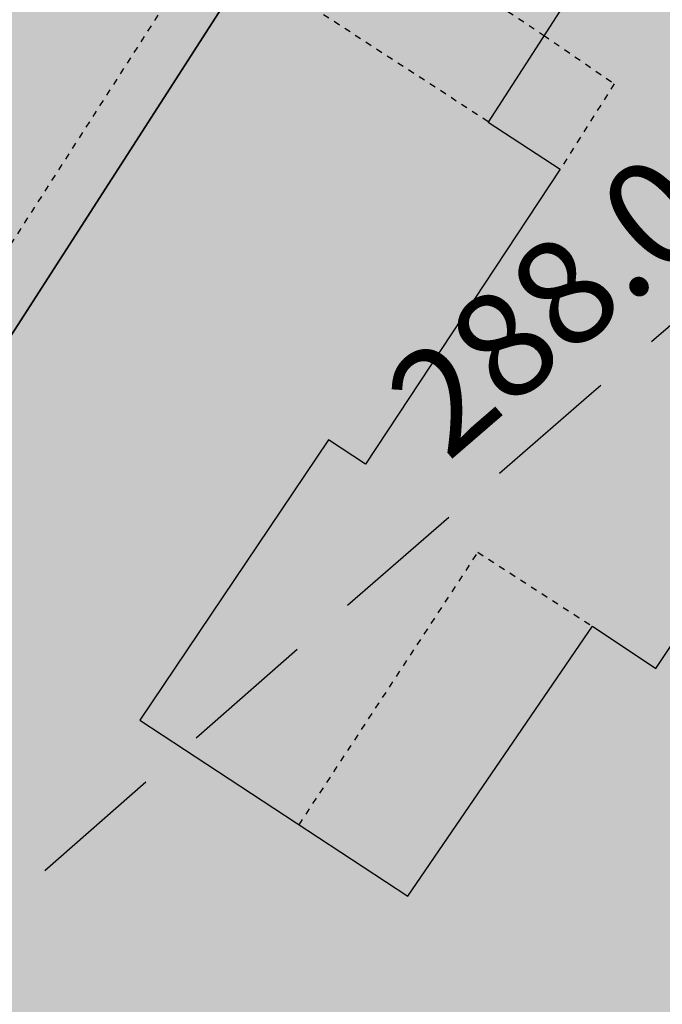
# Model space of a CAD drawing. Extents: x 1538956 to 1571595, y 5042519 to 5072519.
# Drawn here: x 1550879 to 1550909, y 5060957 to 5061003 of the extents above; entities that cross this region are included whole.
import ezdxf

# ---------------------------------------------------------------- set-up
doc = ezdxf.new("R2010")
doc.units = 0
doc.header["$LTSCALE"] = 2
doc.header["$MEASUREMENT"] = 0
for name, pattern in [('CONTINUA', [0]), ('NASCOSTA2', [4.762499999999999, 3.175, -1.5875]), ('TRATTEGGIATA5', [0.3, 0.15, -0.15])]:
    doc.linetypes.add(name, pattern=pattern)
for name, color, linetype in [('base_cat_FABBRICATI', 92, 'CONTINUA'), ('base_cat_LINEEVARIE', 92, 'CONTINUA'), ('base_cat_PARTICELLE', 92, 'CONTINUA'), ('base_cat_ret_fabbricati', 254, 'CONTINUA'), ('base_cat_ret_foglio', 71, 'Continuous'), ('base_cat_STRADE', 92, 'CONTINUA'), ('conica', 8, 'Continuous'), ('inviluppo', 255, 'Continuous')]:
    doc.layers.add(name, color=color, linetype=linetype)
doc.styles.add('PC01', font='ARIAL.TTF')

msp = doc.modelspace()

# ---------------------------------------------------------------- hatches: boundary and pattern name
at = {"layer": 'base_cat_ret_fabbricati'}
h = msp.add_hatch(color=256, dxfattribs=at)
h.paths.add_polyline_path([(1550884.02, 5061689.776000001), (1550884.02, 5061690.74), (1550883.97, 5061694.17), (1550883.33, 5061698.22), (1550874.34, 5061693.02), (1550874.102, 5061692.896000001), (1550877.601, 5061683.177), (1550883.791, 5061685.661), (1550885.7, 5061685.22), (1550885.744, 5061685.482), (1550886.426, 5061689.506)])
h.paths.add_polyline_path([(1551196.75, 5061233.86), (1551200.8, 5061237.53), (1551194.01, 5061242.04), (1551190.94, 5061237.29)])
h.paths.add_polyline_path([(1551007.57, 5061620.82), (1551006.629, 5061620.91), (1551006.6, 5061620.581), (1551006.2, 5061617.425), (1551007.19, 5061617.33), (1551012.168, 5061616.781), (1551012.744, 5061619.966), (1551012.79, 5061620.245)])
h.paths.add_polyline_path([(1550985.14, 5061618.5), (1550995.36, 5061617.49), (1550996.86, 5061631.74), (1550986.69, 5061632.59)])
h.paths.add_polyline_path([(1551047.755, 5061517.883), (1551047.962, 5061517.52), (1551055.773, 5061521.813), (1551054.83, 5061523.55), (1551051.12, 5061530.38), (1551053.11, 5061532.46), (1551047.86, 5061537.92), (1551044.3, 5061533.71), (1551038.63, 5061530.6), (1551038.27, 5061531.06), (1551032.97, 5061529.4), (1551033.07, 5061529.02), (1551028.24, 5061528.31), (1551026.208, 5061528.143999999), (1551028.364, 5061522.776000001), (1551029.146, 5061520.829), (1551031.096, 5061521.56), (1551033.032, 5061522.287), (1551033.971, 5061522.645), (1551035.63, 5061523.255), (1551035.492, 5061523.709), (1551035.319, 5061524.273), (1551042.54, 5061527.04), (1551043.534, 5061525.296), (1551047.054, 5061519.114)])
h.paths.add_polyline_path([(1550973.47, 5061680.4), (1550975.14, 5061684.39), (1550970.78, 5061686.4), (1550970.48, 5061685.51), (1550968.95, 5061685.97), (1550968.02, 5061683), (1550962.31, 5061684.75), (1550963.22, 5061687.68), (1550961.8, 5061688.07), (1550964.51, 5061695.31), (1550960.22, 5061696.28), (1550953.98, 5061678.36), (1550965.76, 5061674.64), (1550969.72, 5061673.39), (1550972, 5061677.04)])
h.paths.add_polyline_path([(1551054.14, 5061383.293000001), (1551045.908, 5061382.301), (1551047.97, 5061365.19), (1551056.21, 5061366.103999999)])
h.paths.add_polyline_path([(1551121.38, 5061319.938999999), (1551123.711, 5061318.377), (1551130.569, 5061325.827), (1551122.949, 5061331.246), (1551119.59, 5061333.942), (1551114.393, 5061339.127), (1551113.635, 5061339.882), (1551108.942, 5061334.616), (1551106.693, 5061332.093), (1551108.276, 5061330.424), (1551112.015, 5061326.48), (1551115.752, 5061323.711)])
h.paths.add_polyline_path([(1551152.05, 5061365.85), (1551136.565, 5061374.003), (1551131.177, 5061377.28), (1551123.073, 5061385.456), (1551115.407, 5061378), (1551121.756, 5061370.218), (1551125.372, 5061366.407), (1551123.247, 5061364.195), (1551129.542, 5061358.965), (1551146.45, 5061348.17), (1551149.139, 5061354.448), (1551147.29, 5061355.37)])
h.paths.add_polyline_path([(1551148.192, 5061388.903), (1551147.591, 5061387.774), (1551148.123, 5061387.47), (1551157.311, 5061382.344), (1551157.835, 5061383.534), (1551159.719, 5061387.808), (1551159.44, 5061387.94), (1551151.375, 5061393.1), (1551150.612, 5061393.593), (1551149.93, 5061394.03), (1551144.55, 5061400.03), (1551144.456, 5061400.346), (1551139.238, 5061398.822), (1551140.985, 5061396.392), (1551142.541, 5061394.152)])
h.paths.add_polyline_path([(1550932.275, 5061562.601), (1550922.25, 5061567.31), (1550918.69, 5061559.39), (1550926.008, 5061555.953), (1550926.808, 5061555.639), (1550927.03, 5061556.113), (1550927.54, 5061557.196), (1550931.544, 5061555.534), (1550939.14, 5061553.286), (1550941.39, 5061558.32), (1550942.927, 5061561.286), (1550943.272, 5061561.785), (1550933.896, 5061566.356000001), (1550933.634, 5061565.817), (1550933.801, 5061565.735)])
h.paths.add_polyline_path([(1550896.252, 5061430.168000001), (1550902.35, 5061424.07), (1550908.58, 5061432.26), (1550915.03, 5061427.23), (1550919.04, 5061430.1), (1550915.44, 5061434.64), (1550905.53, 5061442.17), (1550898.41, 5061434.37), (1550894.89, 5061431.53), (1550892.448, 5061429.822), (1550894.459, 5061428.056)])
h.paths.add_polyline_path([(1551100.267, 5061146.3), (1551099.509, 5061145.322), (1551100.587, 5061144.485), (1551101.346, 5061145.464)])
h.paths.add_polyline_path([(1551107.26, 5061155.23), (1551106.805, 5061155.571), (1551101.89, 5061159.25), (1551102.97, 5061160.72), (1551098.87, 5061163.79), (1551097.79, 5061162.33), (1551094.035, 5061165.134), (1551093.25, 5061165.72), (1551085.75, 5061155.59), (1551086.223, 5061155.236), (1551093.65, 5061149.67), (1551094.47, 5061150.78), (1551099.901, 5061146.709), (1551100.18, 5061146.5)])
h.paths.add_polyline_path([(1550759.57, 5061622.55), (1550757.03, 5061626.79), (1550745.33, 5061619.35), (1550735.41, 5061613.34), (1550725.27, 5061608.7), (1550725.47, 5061608.3), (1550715.02, 5061603.1), (1550717.459, 5061598.739), (1550717.57, 5061598.54), (1550720.62, 5061591.95), (1550730.13, 5061596.21), (1550729.14, 5061598.34), (1550730.82, 5061599.09), (1550729.19, 5061602.39), (1550740.35, 5061607.76), (1550740.58, 5061607.26), (1550753.92, 5061617.8), (1550753.469, 5061618.751)])
h.paths.add_polyline_path([(1550835.665, 5061338.215), (1550833.82, 5061326.91), (1550838.223, 5061326.234), (1550839.01, 5061330.91), (1550839.695, 5061335.527), (1550837.922, 5061335.833000001), (1550838.259, 5061337.805)])
h.paths.add_polyline_path([(1550841.62, 5061355), (1550835.75, 5061353.5), (1550839.65, 5061337.82), (1550845.37, 5061339)])
h.paths.add_polyline_path([(1550985.545, 5061404.411), (1550986.58, 5061403.4), (1550988.771, 5061405.573), (1550996.14, 5061412.88), (1550989.85, 5061419.34), (1550988.5, 5061418.03), (1550986.91, 5061419.64), (1550983.69, 5061416.46), (1550985.44, 5061414.7), (1550983.11, 5061412.37), (1550981.74, 5061413.72), (1550978.93, 5061410.87)])
h.paths.add_polyline_path([(1550870.75, 5061431.23), (1550879.81, 5061435.92), (1550876.32, 5061443.15), (1550875.51, 5061442.76), (1550873.28, 5061447.47), (1550875.58, 5061448.54), (1550873.72, 5061452.35), (1550863.81, 5061447.54), (1550866.34, 5061442.29), (1550869.69, 5061444), (1550871.99, 5061439.43), (1550867.65, 5061437.22)])
h.paths.add_polyline_path([(1550764.6, 5061487.81), (1550764.21, 5061483.2), (1550767.92, 5061483.16), (1550768.2, 5061488.92), (1550766.68, 5061488.17)])
h.paths.add_polyline_path([(1551165.93, 5061468.36), (1551170.1, 5061468.91), (1551169.65, 5061473.63), (1551171.96, 5061473.94), (1551169.81, 5061490.55), (1551162.57, 5061489.62), (1551164.88, 5061472.98), (1551165.23, 5061473.11)])
h.paths.add_polyline_path([(1550898.82, 5061507.02), (1550900.58, 5061515.65), (1550895.51, 5061514.81), (1550894.03, 5061508.01)])
h.paths.add_polyline_path([(1550873.59, 5061515.9), (1550881.14, 5061512.81), (1550881.85, 5061514.81), (1550893.22, 5061512.12), (1550894.45, 5061517.37), (1550890.21, 5061518.05), (1550884.38, 5061519.28), (1550876.01, 5061521.87)])
h.paths.add_polyline_path([(1550774.264, 5061541.497), (1550773.67, 5061542.64), (1550757.83, 5061534.56), (1550758.216, 5061533.793000001), (1550760.73, 5061528.8), (1550776.62, 5061536.96)])
h.paths.add_polyline_path([(1550925.16, 5061553.569), (1550924.38, 5061553.86), (1550922.57, 5061549.17), (1550926.15, 5061547.68), (1550925.01, 5061544.85), (1550935.52, 5061540.89), (1550936.75, 5061543.63), (1550938.16, 5061550.07), (1550937.778, 5061550.206), (1550933.29, 5061551.81), (1550932.85, 5061550.7)])
h.paths.add_polyline_path([(1550801.94, 5061544.7), (1550797.32, 5061555), (1550779.31, 5061546.16), (1550779.852, 5061544.451), (1550781.62, 5061538.88), (1550783.16, 5061535.63), (1550801.468, 5061544.472)])
h.paths.add_polyline_path([(1550904.15, 5061554.83), (1550908.11, 5061553.53), (1550909.37, 5061557.33), (1550905.43, 5061558.68)])
h.paths.add_polyline_path([(1551045.99, 5061567.6), (1551043.46, 5061557.47), (1551048.59, 5061556.26), (1551051.13, 5061566.17)])
h.paths.add_polyline_path([(1550921.63, 5060991.08), (1550917.5, 5060993.86), (1550920.189, 5060997.915), (1550927.46, 5061008.88), (1550923.7, 5061011.37), (1550931.7, 5061023.81), (1550919.35, 5061031.74), (1550910.78, 5061018.66), (1550913.32, 5061017.05), (1550901.21, 5060998.28), (1550904.62, 5060996.05), (1550895.42, 5060982.08), (1550893.66, 5060983.24), (1550884.74, 5060969.97), (1550897.41, 5060961.63), (1550906.15, 5060974.41), (1550909.15, 5060972.41)])
h.paths.add_polyline_path([(1551076.01, 5061021.9), (1551084.35, 5061017.35), (1551094.74, 5061033.02), (1551087.24, 5061038.05), (1551086.53, 5061036.99), (1551083.31, 5061039.16), (1551080.61, 5061035.17), (1551079.76, 5061035.73), (1551075.31, 5061029.13), (1551079.16, 5061026.59)])
h.paths.add_polyline_path([(1551129.134, 5061040.448), (1551123.758, 5061044.263), (1551117.31, 5061048.84), (1551110.11, 5061038.54), (1551127.53, 5061026.37), (1551134.64, 5061036.54)])
h.paths.add_polyline_path([(1551085, 5061056.9), (1551089.63, 5061053.83), (1551090.31, 5061054.86), (1551098.66, 5061049.33), (1551097.93, 5061048.23), (1551101.74, 5061045.71), (1551108.94, 5061056.56), (1551092.16, 5061067.7)])
h.paths.add_polyline_path([(1551126.12, 5061059.4), (1551135.58, 5061052.58), (1551134.2, 5061050.67), (1551141.79, 5061045.2), (1551148.12, 5061053.99), (1551141.13, 5061059.03), (1551141.73, 5061059.86), (1551139.91, 5061061.17), (1551140.54, 5061062.04), (1551132.31, 5061067.98)])
h.paths.add_polyline_path([(1550754.6, 5061038.06), (1550763.61, 5061070.37), (1550756.84, 5061072.45), (1550747.85, 5061040.08)])
h.paths.add_polyline_path([(1550757.97, 5061076.51), (1550764.63, 5061074.5), (1550766.12, 5061079.32), (1550759.36, 5061081.44)])
h.paths.add_polyline_path([(1550903.64, 5061080.27), (1550909.3, 5061076.51), (1550916.14, 5061087.01), (1550910.21, 5061090.94)])
h.paths.add_polyline_path([(1551117.38, 5061070.84), (1551126.27, 5061077.6), (1551119.78, 5061086.13), (1551120.81, 5061086.91), (1551115.65, 5061093.71), (1551103.97, 5061084.83), (1551108.93, 5061078.32), (1551110.68, 5061079.65)])
h.paths.add_polyline_path([(1550769.48, 5061117.52), (1550760.46, 5061085.36), (1550767.19, 5061083.17), (1550776.28, 5061115.71)])
h.paths.add_polyline_path([(1550770.62, 5061121.57), (1550777.29, 5061119.66), (1550778.58, 5061124.14), (1550771.88, 5061126.08)])
h.paths.add_polyline_path([(1550779.26, 5061152.38), (1550772.91, 5061129.76), (1550779.64, 5061127.82), (1550786.01, 5061150.38)])
h.paths.add_polyline_path([(1550780.21, 5061155.76), (1550787.04, 5061153.89), (1550788.46, 5061158.78), (1550781.62, 5061160.81)])
h.paths.add_polyline_path([(1551011.47, 5061164.91), (1551006.95, 5061167.6), (1551005.76, 5061165.5), (1551001.15, 5061168.25), (1550998.17, 5061163.28), (1551005.73, 5061158.91), (1551003.01, 5061154.26), (1551008.19, 5061151.44), (1551007.76, 5061150.67), (1551011.06, 5061148.78), (1551013.13, 5061152.38), (1551012.85, 5061152.61), (1551014.03, 5061154.68), (1551016.74, 5061153.15), (1551018.56, 5061156.46), (1551015.58, 5061158.12), (1551014.75, 5061156.65), (1551011.87, 5061158.23), (1551014.14, 5061162.14), (1551010.88, 5061164.13)])
h.paths.add_polyline_path([(1550787.37, 5061181.29), (1550782.56, 5061164.15), (1550789.35, 5061162.27), (1550794.37, 5061179.45)])
h.paths.add_polyline_path([(1550793.12, 5061181.46), (1550796.47, 5061180.44), (1550798.11, 5061185.95), (1550794.83, 5061186.95)])
h.paths.add_polyline_path([(1551070.269, 5061202.329), (1551067.837, 5061198.492), (1551072.638, 5061195.449), (1551075.07, 5061199.286)])
h.paths.add_polyline_path([(1551146.66, 5061194.852), (1551146.991, 5061195.737), (1551148.646, 5061195.192), (1551149.167, 5061196.617), (1551147.814, 5061200.387), (1551140.914, 5061202.437), (1551139.079, 5061197.297), (1551141.88, 5061196.43), (1551138.19, 5061185.13), (1551149.43, 5061181.03), (1551152.68, 5061186.38), (1551154.24, 5061192.35)])
h.paths.add_polyline_path([(1550838.56, 5061162.73), (1550922.38, 5061196.05), (1550901.63, 5061248.95), (1550875.16, 5061238.52), (1550869.97, 5061251.61), (1550839.31, 5061239.66), (1550841.31, 5061234.87), (1550814.13, 5061224.12)])
h.paths.add_polyline_path([(1551213.296, 5061240.794), (1551216.13, 5061239.65), (1551223.368, 5061237.401000001), (1551225.15, 5061242.94), (1551220.01, 5061244.61), (1551217.25, 5061245.59), (1551212.04, 5061247.74), (1551212.41, 5061248.27), (1551208.34, 5061250.28), (1551208.79, 5061250.89), (1551203.94, 5061253.91), (1551201.44, 5061249.96), (1551205.87, 5061247.05), (1551204.34, 5061244.41), (1551210.412, 5061241.958000001)])
h.paths.add_polyline_path([(1551129.64, 5061285.65), (1551132.63, 5061285.65), (1551132.66, 5061288.09), (1551129.64, 5061288.09)])
h.paths.add_polyline_path([(1551172.99, 5061286.13), (1551176.53, 5061285.996), (1551194.35, 5061285.32), (1551194.11, 5061281.57), (1551202.14, 5061281.348999999), (1551202.18, 5061285.6), (1551197.64, 5061285.67), (1551197.94, 5061293.89), (1551192.44, 5061294.18), (1551192.49, 5061299.31), (1551173.42, 5061300.08)])
h.paths.add_polyline_path([(1551123.71, 5061301.77), (1551119.031, 5061290.703), (1551123.56, 5061288.87), (1551124.6, 5061291.36), (1551126.79, 5061290.51), (1551133.11, 5061289.4), (1551135.43, 5061296.24), (1551129.88, 5061298.09), (1551130.24, 5061298.94)])
h.paths.add_polyline_path([(1551119.031, 5061290.703), (1551123.71, 5061301.77), (1551123.95, 5061302.33), (1551117.39, 5061305.03), (1551112.86, 5061293.2), (1551114.05, 5061292.718)])
h.paths.add_polyline_path([(1550944.31, 5061290.68), (1550950.9, 5061293.62), (1550947.67, 5061301.06), (1550947.31, 5061300.9), (1550945.43, 5061305.63), (1550941.91, 5061304.26), (1550943.8, 5061299.5), (1550940.97, 5061298.37), (1550941.64, 5061296.75), (1550940.16, 5061296.14), (1550941.33, 5061293.36), (1550942.82, 5061294)])
h.paths.add_polyline_path([(1550978.82, 5061284.7), (1550972.56, 5061301.57), (1550969.09, 5061300.18), (1550965.77, 5061309.1), (1550950.24, 5061302.2), (1550955.34, 5061289.9), (1550967.35, 5061295.25), (1550970.32, 5061286.76), (1550964.61, 5061283.72), (1550966.94, 5061279.46)])
h.paths.add_polyline_path([(1550856.89, 5061674.19), (1550860.18, 5061690.452), (1550843.85, 5061693.38), (1550843.6, 5061692.39), (1550842.08, 5061686.36), (1550846.24, 5061685.07), (1550845.99, 5061683.59), (1550854.26, 5061682.03), (1550853.65, 5061678.88), (1550854.33, 5061678.8), (1550853.47, 5061674.42)])
h.paths.add_polyline_path([(1550828.57, 5061693.45), (1550828.05, 5061689.66), (1550827.72, 5061687.34), (1550834.77, 5061685.86), (1550835.685, 5061691.68), (1550835.86, 5061692.79), (1550834.85, 5061692.64)])
h.paths.add_polyline_path([(1550828.05, 5061689.66), (1550828.57, 5061693.45), (1550817.71, 5061694.08), (1550817.32, 5061691.2)])
h.paths.add_polyline_path([(1550973.47, 5061680.4), (1550978.269, 5061678.976), (1550981.462, 5061691.85), (1550980.95, 5061691.94), (1550964.51, 5061695.31), (1550961.8, 5061688.07), (1550963.22, 5061687.68), (1550968.95, 5061685.97), (1550970.48, 5061685.51), (1550970.78, 5061686.4), (1550975.14, 5061684.39)])
h.paths.add_polyline_path([(1550810.21, 5061695.828), (1550809.01, 5061688.77), (1550814.75, 5061687.91), (1550815.515, 5061694.21), (1550815.63, 5061695.16)])
h.paths.add_polyline_path([(1550809.01, 5061688.77), (1550810.21, 5061695.828), (1550807.68, 5061696.14), (1550798.56, 5061686.56), (1550807.92, 5061682.23), (1550808.628, 5061686.48)])
h.paths.add_polyline_path([(1550953.98, 5061678.36), (1550960.22, 5061696.28), (1550956.88, 5061697.6), (1550951.41, 5061700.32), (1550948.76, 5061692.37), (1550951.7, 5061691.01), (1550950.047, 5061686.731000001), (1550947.27, 5061679.72), (1550945.82, 5061675), (1550952.01, 5061672.7)])
h.paths.add_polyline_path([(1550885.7, 5061685.22), (1550886.29, 5061685.272), (1550886.73, 5061685.31), (1550887.14, 5061687.74), (1550893.28, 5061689.21), (1550895.24, 5061682.91), (1550902.64, 5061685.2), (1550903.35, 5061685.42), (1550898.189, 5061701.44), (1550898.07, 5061701.81), (1550888.15, 5061699.68), (1550886.426, 5061689.506), (1550885.744, 5061685.482)])
h.paths.add_polyline_path([(1550951.41, 5061700.32), (1550946.74, 5061703.29), (1550944.7, 5061704.58), (1550939.46, 5061692.85), (1550938.72, 5061691.18), (1550947.25, 5061687.83), (1550948.76, 5061692.37)])
h.paths.add_polyline_path([(1550939.46, 5061692.85), (1550944.7, 5061704.58), (1550936.23, 5061708.83), (1550933.89, 5061709.07), (1550933.95, 5061708.45), (1550924.04, 5061708.47), (1550922.42, 5061699.04), (1550931.59, 5061696.09)])
h.paths.add_polyline_path([(1550900.18, 5060935.85), (1550902.615, 5060934.283), (1550920.89, 5060922.52), (1550924.05, 5060927.43), (1550903.43, 5060940.85)])
h.paths.add_polyline_path([(1550910.15, 5060943.07), (1550924.33, 5060934.29), (1550925.89, 5060936.8), (1550932.96, 5060932.51), (1550937.53, 5060940.07), (1550939, 5060939.08), (1550942.3, 5060944.51), (1550934.07, 5060949.62), (1550936.46, 5060953.43), (1550928.59, 5060958.31), (1550929.05, 5060959.05), (1550922.47, 5060963.1), (1550918.54, 5060956.68), (1550919.35, 5060956.24), (1550913.8, 5060947.7), (1550913.3, 5060948.01)])
h.paths.add_polyline_path([(1551065.08, 5060975.39), (1551058.37, 5060965.43), (1551076.07, 5060953.45), (1551082.43, 5060962.36), (1551080.88, 5060963.41), (1551081.6, 5060964.18), (1551073.049, 5060969.982)])
h.paths.add_polyline_path([(1550950.111, 5060984.622), (1550945.9, 5060987.26), (1550940.65, 5060978.94), (1550934.53, 5060982.7), (1550927.29, 5060970.86), (1550934.8, 5060966.29), (1550936.84, 5060969.66), (1550944.72, 5060964.84), (1550942.47, 5060961.39), (1550949.71, 5060956.65), (1550957.35, 5060968.52), (1550950.38, 5060973), (1550955.56, 5060981.21)])
h.paths.add_polyline_path([(1551038.37, 5060983.08), (1551051.7, 5060973.4), (1551060.72, 5060985.56), (1551047.54, 5060995.34)])
h.paths.add_polyline_path([(1551092.782, 5061000.55), (1551091.92, 5061001.16), (1551088.211, 5060996.029), (1551079.87, 5060984.49), (1551090.09, 5060977.01), (1551101.23, 5060992.56), (1551097.66, 5060995.11), (1551098.61, 5060996.43)])
h.paths.add_polyline_path([(1550950.12, 5060995.85), (1550955.364, 5060992.624), (1550964.18, 5060987.2), (1550969.84, 5060996.39), (1550965.04, 5060999.51), (1550970.42, 5061008.11), (1550961.35, 5061013.87)])
h.paths.add_polyline_path([(1551077.48, 5061010), (1551060.11, 5061021.34), (1551055.1, 5061013.67), (1551058.29, 5061011.59), (1551057.43, 5061010.27), (1551068.55, 5061003.02), (1551069.4, 5061004.32), (1551072.46, 5061002.32)])
h.paths.add_polyline_path([(1551096.63, 5061007.34), (1551102.08, 5061003.38), (1551102.39, 5061003.81), (1551108.41, 5060999.45), (1551119.49, 5061014.71), (1551110.82, 5061021.01), (1551111.15, 5061021.46), (1551108.35, 5061023.49), (1551105.5, 5061019.56), (1551105.04, 5061019.89), (1551098.59, 5061011), (1551099.05, 5061010.67)])
h.paths.add_polyline_path([(1551084.97, 5061010.93), (1551089.832, 5061007.553), (1551103.87, 5061026.48), (1551098.86, 5061030.16)])
h.paths.add_polyline_path([(1551037.77, 5061574.29), (1551044.1, 5061573.59), (1551052.56, 5061570.63), (1551055.94, 5061576.99), (1551048.69, 5061582.33), (1551049.18, 5061583.52), (1551040.85, 5061585.45), (1551040.712, 5061584.95)])
h.paths.add_polyline_path([(1551091.06, 5061598.26), (1551099.52, 5061600.61), (1551098.85, 5061606.46), (1551098.7, 5061610.55), (1551098.77, 5061614.45), (1551079.82, 5061626.21), (1551077.42, 5061622.17), (1551091.73, 5061613.09), (1551092.79, 5061607.43), (1551089.43, 5061606.8)])
h.paths.add_polyline_path([(1551126.97, 5061610.95), (1551128.33, 5061614.15), (1551131.72, 5061612.52), (1551130.2, 5061609.34)], flags=16)
h.paths.add_polyline_path([(1551128.546, 5061628.795), (1551114.37, 5061615.11), (1551121.92, 5061609.35), (1551116.92, 5061599.32), (1551120.1, 5061596.9), (1551114.04, 5061587.02), (1551120.16, 5061583.61), (1551134.87, 5061607.78), (1551144.13, 5061617.68), (1551138.37, 5061622.79)])
h.paths.add_polyline_path([(1551169.9, 5061626.11), (1551169.825, 5061626.215), (1551167.77, 5061629.1), (1551167.065, 5061628.634), (1551163.11, 5061626.02), (1551165.09, 5061623.05)])
h.paths.add_polyline_path([(1551114.37, 5061615.11), (1551128.546, 5061628.795), (1551120.08, 5061633.97), (1551110.75, 5061625.78), (1551108.938, 5061627.108), (1551108.419, 5061627.489), (1551103.29, 5061621.59), (1551104.947, 5061620.677), (1551105.25, 5061620.57), (1551104.55, 5061613.91), (1551111.82, 5061610.49)])
h.paths.add_polyline_path([(1551105.728, 5061643.468), (1551100.63, 5061637.44), (1551112.39, 5061630.18), (1551118.19, 5061635.08)])
h.paths.add_polyline_path([(1550868.93, 5061636.91), (1550873.56, 5061632.12), (1550876.86, 5061635.58), (1550885.16, 5061625.96), (1550888.07, 5061628.69), (1550885.56, 5061631.43), (1550877.46, 5061646.23)])
h.paths.add_polyline_path([(1551096.782, 5061647.773), (1551086.29, 5061634.5), (1551093.53, 5061629.22), (1551100.63, 5061637.44), (1551105.728, 5061643.468), (1551105.16, 5061643.85), (1551104.92, 5061643.29)])
h.paths.add_polyline_path([(1551078.49, 5061639.2), (1551078.05, 5061638.51), (1551085.29, 5061633.23), (1551086.29, 5061634.5), (1551096.782, 5061647.773), (1551088.51, 5061652.33)])
h.paths.add_polyline_path([(1551078.49, 5061639.2), (1551088.463, 5061652.353), (1551082.38, 5061655.37), (1551081.91, 5061654.75), (1551073.21, 5061641.92)])
h.paths.add_polyline_path([(1551081.91, 5061654.75), (1551070.03, 5061660.06), (1551067.78, 5061661.259), (1551060.48, 5061649.11), (1551060.411, 5061648.993), (1551060.796, 5061648.78), (1551072.814, 5061642.139), (1551073.21, 5061641.92)])
h.paths.add_polyline_path([(1551060.411, 5061648.993), (1551060.48, 5061649.11), (1551067.78, 5061661.259), (1551064.57, 5061662.97), (1551057.49, 5061651.57), (1551057.414, 5061651.442), (1551057.55, 5061651.36), (1551059.58, 5061650.26), (1551059.24, 5061649.64)])
h.paths.add_polyline_path([(1551007.022, 5061659.28), (1551008.09, 5061664.66), (1551003.66, 5061665.591), (1551002.52, 5061665.83), (1551002.063, 5061663.069), (1551001.62, 5061660.39)])
h.paths.add_polyline_path([(1551064.57, 5061662.97), (1551054.092, 5061670.763), (1551046.45, 5061658.09), (1551057.414, 5061651.442), (1551057.49, 5061651.57)])
h.paths.add_polyline_path([(1550800.15, 5061664.461), (1550800.61, 5061664.18), (1550806.69, 5061673.44), (1550802.9, 5061675.79), (1550803.7, 5061676.96), (1550794.14, 5061681.69), (1550790.55, 5061669.07), (1550790.98, 5061668.9), (1550796.35, 5061666.78), (1550799.515, 5061664.848)])
h.paths.add_polyline_path([(1551054.092, 5061670.763), (1551053.33, 5061671.33), (1551046.6, 5061676.06), (1551041.81, 5061664.41), (1551045.85, 5061662.29), (1551043.96, 5061658.45), (1551046.07, 5061657.46), (1551046.45, 5061658.09)])
h.paths.add_polyline_path([(1551057.25, 5061217.43), (1551050.68, 5061222.19), (1551050.99, 5061222.64), (1551046.8, 5061225.48), (1551047.41, 5061226.42), (1551043.91, 5061228.98), (1551033.94, 5061215.68), (1551042.2, 5061209.59), (1551040.9, 5061207.71), (1551046.71, 5061203.51)])
h.paths.add_polyline_path([(1550856.89, 5061674.19), (1550856.76, 5061673.29), (1550863.92, 5061672.52), (1550864.45, 5061679.66), (1550870.78, 5061681.42), (1550871.05, 5061680.57), (1550877.601, 5061683.177), (1550874.102, 5061692.896000001), (1550870.47, 5061691), (1550867.69, 5061690.03), (1550866.46, 5061689.83), (1550863.7, 5061689.99), (1550860.18, 5061690.452)])
h.paths.add_polyline_path([(1551099.827, 5061569.386), (1551095.189, 5061580.179), (1551085.95, 5061575.97), (1551090.88, 5061564.64), (1551100.1, 5061568.75)])
h.paths.add_polyline_path([(1551164.82, 5061557.11), (1551166.78, 5061556.56), (1551168.54, 5061563.51), (1551159.67, 5061565.93), (1551161.72, 5061573.5), (1551149.74, 5061576.66), (1551150.24, 5061578.56), (1551129.51, 5061583.99), (1551128, 5061578.17), (1551122.748, 5061579.596), (1551121.63, 5061579.9), (1551119.81, 5061573.33), (1551140.36, 5061567.84), (1551140.74, 5061569.43), (1551145.82, 5061568.13), (1551138.9, 5061542.03), (1551143.83, 5061540.76), (1551142.16, 5061534.52), (1551159.54, 5061529.91), (1551162.12, 5061539.99), (1551160.34, 5061540.49)])
h.paths.add_polyline_path([(1551041.81, 5061664.41), (1551046.6, 5061676.06), (1551031.97, 5061682.27), (1551031.231, 5061680.78), (1551030.11, 5061678.52), (1551029.92, 5061677.41), (1551039.89, 5061673.34), (1551037.6, 5061668.31), (1551028.469, 5061670.054), (1551027.61, 5061665.02), (1551023.87, 5061665.72), (1551023.26, 5061662.44), (1551019.33, 5061663.25), (1551018.31, 5061657.962), (1551038.27, 5061653.85), (1551040.1, 5061660.26)])
h.paths.add_polyline_path([(1550996.32, 5061673.72), (1550997.54, 5061680.76), (1550997.895, 5061682.77), (1550986.82, 5061684.6), (1550988.05, 5061690.688999999), (1550981.462, 5061691.85), (1550978.269, 5061678.976), (1550977.75, 5061676.52)])
h.paths.add_polyline_path([(1551000.737, 5061682.3), (1551001.481, 5061686.955), (1551001.63, 5061687.89), (1550994.57, 5061689.54), (1550988.05, 5061690.688999999), (1550986.82, 5061684.6), (1550997.895, 5061682.77)])
h.paths.add_polyline_path([(1551004.401, 5061686.406), (1551001.481, 5061686.955), (1551000.737, 5061682.3), (1550997.895, 5061682.77), (1550997.54, 5061680.76), (1550996.32, 5061673.72), (1550995.63, 5061669.74), (1550995.37, 5061668.24), (1550996.28, 5061668.07), (1550996.09, 5061667.18), (1551002.52, 5061665.83), (1551003.66, 5061665.591), (1551005.296, 5061674.279), (1551002.823, 5061674.744), (1551004.066, 5061681.359), (1551006.544, 5061680.893), (1551007.475, 5061685.788)])
h.paths.add_polyline_path([(1551005.296, 5061674.279), (1551003.66, 5061665.591), (1551008.09, 5061664.66), (1551007.022, 5061659.28), (1551008.19, 5061659.04), (1551007.39, 5061655.4), (1551009.09, 5061652.86), (1551014.25, 5061651.87), (1551016.26, 5061653.39), (1551017.35, 5061658.16), (1551018.31, 5061657.962), (1551019.33, 5061663.25), (1551023.26, 5061662.44), (1551023.87, 5061665.72), (1551027.61, 5061665.02), (1551028.469, 5061670.054), (1551029.92, 5061677.41), (1551030.11, 5061678.52), (1551031.231, 5061680.78), (1551028.773, 5061681.399), (1551026.038, 5061682.088), (1551025.08, 5061682.33), (1551025.34, 5061683.21), (1551024.7, 5061683.41), (1551024.99, 5061684.34), (1551021.43, 5061684.98), (1551021.21, 5061683.74), (1551019.18, 5061684.09), (1551019.15, 5061683.88), (1551015.32, 5061684.54), (1551015.36, 5061684.76), (1551013.79, 5061685.03), (1551014, 5061686.27), (1551010.67, 5061686.85), (1551010.55, 5061686.13), (1551009.89, 5061686.24), (1551007.645, 5061686.688999999), (1551007.475, 5061685.788), (1551006.544, 5061680.893), (1551004.066, 5061681.359), (1551002.823, 5061674.744)])
at = {"layer": 'base_cat_ret_foglio'}
msp.add_hatch(color=256, dxfattribs=at).paths.add_polyline_path([(1550699.96, 5061596.15), (1550701.869, 5061592.058999999), (1550702.89, 5061589.87), (1550704.75, 5061585.88), (1550714.9, 5061582.49), (1550718.56, 5061580.44), (1550721.4, 5061575.88), (1550723.4, 5061569.75), (1550725.07, 5061557.34), (1550726.12, 5061549.53), (1550729.39, 5061546.26), (1550731.58, 5061536.1), (1550733.61, 5061530.4), (1550735.154, 5061527.862), (1550737.59, 5061523.86), (1550744.72, 5061526.29), (1550754.05, 5061529.53), (1550753.82, 5061531.52), (1550757.78, 5061533.57), (1550763.29, 5061522.33), (1550780.23, 5061529.46), (1550790.13, 5061508.36), (1550764.57, 5061494.14), (1550762.69, 5061490.96), (1550761.08, 5061486.06), (1550759.01, 5061455.52), (1550758.07, 5061442.69), (1550756.94, 5061425.789), (1550786.84, 5061410.26), (1550788.94, 5061409.03), (1550790.65, 5061407.81), (1550794.77, 5061403.19), (1550801.7, 5061394.16), (1550802.63, 5061393.23), (1550802.485, 5061391.828), (1550802.31, 5061390.13), (1550802.74, 5061384.86), (1550805, 5061348.01), (1550804.22, 5061340.29), (1550802.201, 5061330.428), (1550800.865, 5061323.904), (1550799.8, 5061318.7), (1550798.71, 5061313.45), (1550797.62, 5061306.24), (1550794.74, 5061289.26), (1550793.63, 5061282.49), (1550792.816, 5061278.303), (1550791.51, 5061271.59), (1550789.34, 5061264.21), (1550781.87, 5061246.64), (1550775.67, 5061232.87), (1550771.77, 5061223.57), (1550769.98, 5061219.33), (1550768.39, 5061215.73), (1550766.51, 5061211.63), (1550763.47, 5061208.39), (1550760.74, 5061206.24), (1550755.86, 5061201.6), (1550754.99, 5061197.048), (1550755.1, 5061197.03), (1550759.63, 5061196.03), (1550765.45, 5061195.29), (1550768.83, 5061190.75), (1550769.72, 5061186.61), (1550769.35, 5061181.53), (1550768.19, 5061176.91), (1550766.622, 5061170.359), (1550766.57, 5061170.14), (1550763.71, 5061159.29), (1550759.242, 5061142.518999999), (1550759.21, 5061142.4), (1550753.82, 5061121.41), (1550750.1, 5061107.65), (1550742.94, 5061082.97), (1550736.023, 5061059.199), (1550733.8, 5061051.56), (1550732.21, 5061045.05), (1550731.54, 5061042.58), (1550729.06, 5061033.45), (1550727.673, 5061028.009), (1550727.63, 5061027.84), (1550722.61, 5061010.96), (1550721.16, 5061006.99), (1550719.6, 5061004.01), (1550720.3, 5060991.43), (1550730.24, 5060987.56), (1550740.83, 5060981.65), (1550749.83, 5060988.68), (1550749.682, 5060988.783), (1550753.694, 5060997.544), (1550757.64, 5061006.16), (1550759.081, 5061011.435), (1550765.6, 5061033.09), (1550766.093, 5061034.2), (1550766.76, 5061035.7), (1550768.57, 5061039.05), (1550771.75, 5061043.29), (1550773.04, 5061044.67), (1550774.32, 5061045.15), (1550775.24, 5061045.28), (1550776.65, 5061045.94), (1550779.45, 5061045.49), (1550780.43, 5061045.2), (1550793.01, 5061033.42), (1550806.38, 5061015.08), (1550813.919, 5061005.399), (1550824.193, 5060992.206), (1550825.261, 5060990.835), (1550825.88, 5060990.04), (1550836.27, 5060976.81), (1550842.602, 5060972.887), (1550845.807, 5060970.902), (1550861.022, 5060961.199), (1550888.21, 5060943.598999999), (1550900.18, 5060935.85), (1550902.615, 5060934.283), (1550920.89, 5060922.52), (1550924.05, 5060927.43), (1550925.921, 5060930.342), (1550940.75, 5060921.315), (1550951.71, 5060932.59), (1550961.501, 5060943.569), (1550962.467, 5060944.641), (1550969.035, 5060951.935), (1550970.93, 5060954.04), (1550967.69, 5060955.61), (1550973.63, 5060962.03), (1550980.86, 5060968.3), (1550982.9, 5060969.817), (1550985.23, 5060971.55), (1550993.13, 5060970.07), (1550998.22, 5060967.74), (1551001.394, 5060966.037), (1551004.54, 5060964.35), (1551011.248, 5060953.553), (1551023.16, 5060971.23), (1551025.37, 5060972.63), (1551027.39, 5060972.18), (1551064.31, 5060945.34), (1551069.57, 5060941.63), (1551069.73, 5060940.84), (1551069.29, 5060940.09), (1551042.24, 5060901.13), (1551083.69, 5060871.64), (1551083.6, 5060869.54), (1551066.61, 5060846.29), (1551071.93, 5060841.96), (1551084.02, 5060831.42), (1551099.49, 5060845.36), (1551105.085, 5060851.804), (1551114.9, 5060864.77), (1551117.777, 5060868.547), (1551105.73, 5060878.94), (1551123.23, 5060899.54), (1551078.197, 5060937.253), (1551078.08, 5060937.09), (1551076.13, 5060934.39), (1551069.819, 5060939.649), (1551076.85, 5060949.64), (1551091.135, 5060969.662), (1551108.346, 5060993.783), (1551124.69, 5061016.69), (1551141.025, 5061039.585), (1551151.61, 5061054.42), (1551133.075, 5061077.395), (1551116.42, 5061098.04), (1551123.14, 5061112.94), (1551124.662, 5061115.898), (1551127.73, 5061121.86), (1551134.86, 5061139.37), (1551135.87, 5061143.31), (1551137.37, 5061158.33), (1551138.629, 5061161.205), (1551139.83, 5061163.95), (1551142.72, 5061168.94), (1551149.43, 5061181.03), (1551152.68, 5061186.38), (1551154.24, 5061192.35), (1551150.58, 5061196.88), (1551149.27, 5061199.38), (1551148.71, 5061201.19), (1551148.85, 5061203.21), (1551149.18, 5061205.56), (1551152.29, 5061211.67), (1551156.56, 5061214.62), (1551156.902, 5061214.697), (1551158.42, 5061215.04), (1551160.75, 5061215.15), (1551162.93, 5061215.26), (1551166.43, 5061217.36), (1551169.61, 5061220.17), (1551176.09, 5061226.97), (1551177.27, 5061227.7), (1551178.59, 5061228.05), (1551180.08, 5061228.42), (1551187.72, 5061225.64), (1551196.75, 5061233.86), (1551200.8, 5061237.53), (1551205.55, 5061238.82), (1551207.59, 5061238.76), (1551209.09, 5061238.83), (1551223.2, 5061236.88), (1551223.368, 5061237.401000001), (1551225.15, 5061242.94), (1551220.01, 5061244.61), (1551217.25, 5061245.59), (1551212.04, 5061247.74), (1551212.41, 5061248.27), (1551208.34, 5061250.28), (1551208.79, 5061250.89), (1551203.94, 5061253.91), (1551192.15, 5061262.42), (1551189.333, 5061264.535), (1551189.22, 5061264.62), (1551190.61, 5061266.97), (1551188.43, 5061277.33), (1551201.99, 5061276.46), (1551211.57, 5061276.19), (1551213.3, 5061281.01), (1551219.08, 5061295.15), (1551221.63, 5061307.63), (1551206.59, 5061315.63), (1551206.51, 5061322.29), (1551204.53, 5061331.33), (1551204.6, 5061335.28), (1551205.7, 5061338.16), (1551207.65, 5061341.71), (1551208.957, 5061343.363), (1551211.04, 5061346), (1551215.74, 5061348.69), (1551217.82, 5061349.57), (1551219.68, 5061350.81), (1551221.32, 5061352.69), (1551222.37, 5061354.77), (1551218.747, 5061358.657), (1551218.38, 5061359.05), (1551208.87, 5061363.67), (1551207.648, 5061364.277), (1551172.54, 5061381.73), (1551164.961, 5061385.323), (1551159.719, 5061387.808), (1551159.44, 5061387.94), (1551151.375, 5061393.1), (1551150.612, 5061393.593), (1551155.45, 5061400.59), (1551180.78, 5061437.25), (1551210.47, 5061503.11), (1551206.36, 5061505), (1551204.57, 5061506.58), (1551202.96, 5061510.56), (1551199.31, 5061529.28), (1551203.03, 5061541), (1551211.284, 5061603.356000001), (1551211.76, 5061606.95), (1551212.53, 5061611.67), (1551214.32, 5061615.08), (1551216.43, 5061617.35), (1551218.057, 5061618.646000001), (1551218.228, 5061618.782), (1551218.584, 5061619.066000001), (1551218.685, 5061619.146000001), (1551218.992, 5061619.391), (1551220.71, 5061620.76), (1551221.85, 5061621.2), (1551225.57, 5061621.71), (1551229.13, 5061621.19), (1551233.61, 5061620.35), (1551237.37, 5061618.18), (1551241.337, 5061613.491), (1551243.338, 5061611.127), (1551243.97, 5061610.38), (1551246.52, 5061611.76), (1551236.91, 5061629.02), (1551224.219, 5061655.297), (1551193.118, 5061640.775), (1551192.539, 5061640.504), (1551169.9, 5061626.11), (1551169.825, 5061626.215), (1551167.77, 5061629.1), (1551157.589, 5061640.07), (1551156.73, 5061640.996), (1551150.3, 5061629.59), (1551148.15, 5061625.49), (1551147.989, 5061625.428), (1551144.13, 5061617.68), (1551138.37, 5061622.79), (1551128.546, 5061628.795), (1551120.08, 5061633.97), (1551118.19, 5061635.08), (1551105.728, 5061643.468), (1551105.16, 5061643.85), (1551104.92, 5061643.29), (1551096.782, 5061647.773), (1551088.51, 5061652.33), (1551078.49, 5061639.2), (1551088.463, 5061652.353), (1551082.38, 5061655.37), (1551081.91, 5061654.75), (1551070.03, 5061660.06), (1551067.78, 5061661.259), (1551064.57, 5061662.97), (1551054.092, 5061670.763), (1551053.33, 5061671.33), (1551046.6, 5061676.06), (1551031.97, 5061682.27), (1551031.231, 5061680.78), (1551028.773, 5061681.399), (1551026.038, 5061682.088), (1551025.08, 5061682.33), (1551025.34, 5061683.21), (1551024.7, 5061683.41), (1551024.99, 5061684.34), (1551021.43, 5061684.98), (1551021.21, 5061683.74), (1551019.18, 5061684.09), (1551019.15, 5061683.88), (1551015.32, 5061684.54), (1551015.36, 5061684.76), (1551013.79, 5061685.03), (1551014, 5061686.27), (1551010.67, 5061686.85), (1551010.55, 5061686.13), (1551009.89, 5061686.24), (1551007.645, 5061686.688999999), (1551001.63, 5061687.89), (1550994.57, 5061689.54), (1550988.05, 5061690.688999999), (1550981.462, 5061691.85), (1550980.95, 5061691.94), (1550964.529, 5061695.306), (1550964.51, 5061695.31), (1550960.22, 5061696.28), (1550956.88, 5061697.6), (1550951.41, 5061700.32), (1550946.74, 5061703.29), (1550944.7, 5061704.58), (1550936.23, 5061708.83), (1550933.89, 5061709.07), (1550933.95, 5061708.45), (1550924.04, 5061708.47), (1550917.75, 5061705.42), (1550898.189, 5061701.44), (1550898.07, 5061701.81), (1550888.15, 5061699.68), (1550883.33, 5061698.22), (1550874.34, 5061693.02), (1550874.102, 5061692.896000001), (1550870.47, 5061691), (1550867.69, 5061690.03), (1550866.46, 5061689.83), (1550863.7, 5061689.99), (1550860.18, 5061690.452), (1550843.85, 5061693.38), (1550843.6, 5061692.39), (1550838.55, 5061691.937), (1550835.685, 5061691.68), (1550835.86, 5061692.79), (1550834.85, 5061692.64), (1550828.57, 5061693.45), (1550817.71, 5061694.08), (1550815.515, 5061694.21), (1550815.63, 5061695.16), (1550810.21, 5061695.828), (1550807.68, 5061696.14), (1550798.56, 5061686.56), (1550794.14, 5061681.69), (1550790.55, 5061669.07), (1550787.82, 5061663.47), (1550781.69, 5061649.51), (1550765.08, 5061632.6), (1550757.03, 5061626.79), (1550745.33, 5061619.35), (1550735.41, 5061613.34), (1550725.27, 5061608.7), (1550725.47, 5061608.3), (1550715.02, 5061603.1)])

# ---------------------------------------------------------------- linework, layer by layer
at = {"layer": 'base_cat_FABBRICATI'}
msp.add_lwpolyline([(1550921.63, 5060991.08), (1550917.5, 5060993.86), (1550920.189, 5060997.915), (1550927.46, 5061008.88), (1550923.7, 5061011.37), (1550931.7, 5061023.81), (1550919.35, 5061031.74), (1550910.78, 5061018.66), (1550913.32, 5061017.05), (1550901.21, 5060998.28), (1550904.62, 5060996.05), (1550895.42, 5060982.08), (1550893.66, 5060983.24), (1550884.74, 5060969.97), (1550897.41, 5060961.63), (1550906.15, 5060974.41), (1550909.15, 5060972.41), (1550921.63, 5060991.08)], close=True, dxfattribs=at)
at = {"layer": 'base_cat_LINEEVARIE', "linetype": 'TRATTEGGIATA5'}
for points in [[(1550859.817, 5060963.216), (1550896.267, 5061019.921), (1550929.484, 5061070.455), (1550934.187, 5061077.506), (1550938.008, 5061082.501), (1550943.594, 5061087.496), (1550951.53, 5061093.666), (1550961.525, 5061099.248), (1550966.322, 5061101.143999999)], [(1550901.22, 5060998.3), (1550891.367, 5061004.706999999), (1550894.17, 5061008.857), (1550903.84, 5061002.4)], [(1550903.84, 5061002.4), (1550907.182, 5061000.098), (1550904.59, 5060996)], [(1550892.27, 5060965.01), (1550900.736, 5060977.913), (1550906.15, 5060974.41)]]:
    msp.add_lwpolyline(points, dxfattribs=at)
at = {"layer": 'base_cat_PARTICELLE'}
msp.add_lwpolyline([(1550957.646, 5061026.103999999), (1550919.27, 5061051.81), (1550905.08, 5061028.85), (1550897.09, 5061016.89), (1550872.03, 5060977.9), (1550871.05, 5060976.39), (1550861.022, 5060961.199), (1550888.21, 5060943.598999999), (1550900.18, 5060935.85), (1550903.43, 5060940.85), (1550921.429, 5060969.401000001), (1550938.527, 5060996.052), (1550938.68, 5060996.29), (1550957.646, 5061026.103999999)], close=True, dxfattribs=at)
at = {"layer": 'base_cat_STRADE'}
msp.add_lwpolyline([(1550898.31, 5061052.58), (1550858.58, 5060990.75), (1550848.008, 5060974.502), (1550845.807, 5060970.902), (1550861.022, 5060961.199), (1550871.05, 5060976.39), (1550872.03, 5060977.9), (1550897.09, 5061016.89), (1550905.08, 5061028.85), (1550919.27, 5061051.81)], dxfattribs=at)
at = {"layer": 'conica', "linetype": 'NASCOSTA2', "flags": 128}
for points in [[(1548390.416432655, 5059739.308922655, -0.3834430039722295), (1555097.114549982, 5063249.414582238), (1557939.569737138, 5062523.212485026, -0.3632677861180557), (1562184.158086688, 5056624.829332687)], [(1548429.392714176, 5059729.35110256, -0.3832255046473875), (1555087.213219289, 5063210.659406448), (1557929.668406066, 5062484.457309333, -0.3632111341787918), (1562144.347060289, 5056628.873769471)], [(1548663.320065487, 5059669.586384409, -0.381852918224224), (1555027.805235159, 5062978.128351701), (1557870.260419632, 5062251.926255175, -0.3818529410618821), (1561867.832806727, 5056296.043368258)], [(1561531.792668587, 5055143.352029879, -0.381612232429294), (1555216.208726809, 5051863.601384849), (1552373.753545513, 5052589.803480566, -1.000000109012978), (1555017.903900267, 5062939.373176984), (1557860.35908856, 5062213.171079482, -0.3813679188054664), (1561829.455482169, 5056310.521034585, -0.3813679188054664)], [(1561453.777961088, 5055163.28354699, -0.3811197228257345), (1555236.01144735, 5051941.111721318), (1552393.556207658, 5052667.313831952, -1.000000596205652), (1554998.101271504, 5062861.862817075), (1557840.556426415, 5062135.660728095, -0.3811197317841981), (1561750.817893256, 5056325.93881778, -0.3811197317841981)], [(1561414.767181322, 5055173.250180838, -0.3808679709014433), (1555245.912763823, 5051979.86690074), (1552403.45753873, 5052706.069007645, -1.000000613602757), (1554988.199917027, 5062823.10764736), (1557830.655095343, 5062096.905552402, -0.3808679791007613), (1561711.80711349, 5056335.905451628, -0.3808679791007613)], [(1561375.751369233, 5055183.218100364, -0.3806122898205794), (1555255.814079199, 5052018.622080442), (1552413.358869803, 5052744.824183338, -1.000000612250141), (1554978.298562696, 5062784.352477609), (1557820.753764271, 5062058.150376709, -0.3806122971867898), (1561672.791301401, 5056345.873371155, -0.3806122971867898)], [(1561336.733573202, 5055193.186526756, -0.3803527676941194), (1555265.71540977, 5052057.377256262), (1552423.260200875, 5052783.579359031, -1.000000517226387), (1554968.397212126, 5062745.597306897), (1557810.852433199, 5062019.395201016, -0.380352775087634), (1561633.77350537, 5056355.841797546, -0.380352775087634)], [(1561297.70986775, 5055203.156462912, -0.3800890934217618), (1555275.6167423, 5052096.132431583), (1552433.161531947, 5052822.334534724, -1.000000565037526), (1554958.495859791, 5062706.842136635), (1557800.951102126, 5061980.640025323, -0.3800891009562798), (1561594.749799918, 5056365.811733702)]]:
    msp.add_lwpolyline(points, format="xyb", dxfattribs=at)
at = {"layer": 'conica', "color": 255, "linetype": 'NASCOSTA2', "flags": 128}
msp.add_lwpolyline([(1561492.78872906, 5055153.316916155, -0.3813679130615112), (1555226.110059811, 5051902.356560049), (1552383.654876585, 5052628.558656259, -1.000000345992119), (1555008.002556242, 5062900.6180046), (1557850.457757488, 5062174.415903789, -0.3813679188054221), (1561789.828661227, 5056315.972186945)], format="xyb", dxfattribs=at)
at = {"layer": 'conica', "linetype": 'NASCOSTA2', "flags": 128}
for points in [[(1554948.594509876, 5062668.086965755), (1557791.049771054, 5061941.88484963, -1.000000000000028), (1555285.51807286, 5052134.887607407), (1552443.062863019, 5052861.089710417, -1.000000504646082)], [(1554938.693160764, 5062629.33179467), (1557781.148439982, 5061903.129673937, -0.999999914044272), (1555295.419400099, 5052173.642784079), (1552452.964194092, 5052899.84488611, -1.00000048593517)], [(1554928.791811848, 5062590.576623536), (1557771.24710891, 5061864.374498244, -0.9999996398194045), (1555305.320716766, 5052212.397963454), (1552462.865525164, 5052938.600061803, -1.000000482891267)], [(1554918.890465987, 5062551.82145162), (1557761.345777838, 5061825.619322551, -0.9999999999999911), (1555315.222047389, 5052251.153139261), (1552472.766856236, 5052977.355237496, -1.00000040576634)], [(1554899.087758711, 5062474.311111764), (1557741.543115692, 5061748.108971165, -1.000000582202138), (1555335.024705251, 5052328.663491745), (1552492.569518381, 5053054.865588883, -1.000000533301521)], [(1554889.186407794, 5062435.55594114), (1557731.64178462, 5061709.353795472, -1.000000541291419), (1555344.926056773, 5052367.418662215), (1552502.470849453, 5053093.620764576, -1.000000543802541)], [(1554879.285058591, 5062396.800770081), (1557721.740453548, 5061670.598619779, -1.000000473555229), (1555354.827405592, 5052406.173833373), (1552512.372180526, 5053132.375940269, -1.000000501794235)], [(1554869.383709541, 5062358.045598979), (1557711.839122476, 5061631.843444086, -1.000000282346693), (1555364.728746952, 5052444.929006438), (1552522.273511598, 5053171.131115962, -1.000000500097673)], [(1554859.482364161, 5062319.290426942), (1557701.937791404, 5061593.088268393, -1.000000258367247), (1555374.630087338, 5052483.68417975), (1552532.17484267, 5053209.886291655, -1.000000407274714)], [(1554849.581013584, 5062280.535256233), (1557692.036460331, 5061554.3330927, -1.000000316180662), (1555384.531429909, 5052522.439352506), (1552542.076173742, 5053248.641467348, -1.000000543870654)], [(1554839.679663501, 5062241.780085399), (1557682.135129259, 5061515.577917007, -1.000000398222799), (1555394.432775589, 5052561.194524465), (1552551.977504815, 5053287.396643041, -1.000000533585827)], [(1554829.778315604, 5062203.024914004), (1557672.233798187, 5061476.822741314, -1.000000470681538), (1555404.334123995, 5052599.949695729), (1552561.878835887, 5053326.151818734, -1.000000479462623)], [(1554819.876965773, 5062164.269743104), (1557662.332467115, 5061438.067565621, -1.000000387228834), (1555414.235469097, 5052638.704867837), (1552571.780166959, 5053364.906994427, -1.000000531893341)], [(1554800.074227406, 5062086.759411192), (1557642.52980497, 5061360.557214234, -1.000000591180533), (1555434.038093894, 5052716.215228763), (1552591.582829104, 5053442.417345813, -1.000000472175904)], [(1554790.172878917, 5062048.004239948), (1557632.628473898, 5061321.802038541, -1.000000715638233), (1555443.939451745, 5052754.970397617), (1552601.484160176, 5053481.172521506, -1.000000509504718)], [(1554780.271532701, 5062009.249068124), (1557622.727142825, 5061283.046862848, -1.000000718939834), (1555453.840809592, 5052793.725566468), (1552611.385491248, 5053519.927697199, -1.000000453158092)], [(1554770.370184056, 5061970.493896921), (1557612.825811753, 5061244.291687155, -1.00000060294996), (1555463.742162833, 5052832.480736498), (1552621.286822321, 5053558.682872892, -1.00000051851323)], [(1554760.468836866, 5061931.738725347), (1557602.924480681, 5061205.536511462, -1.000000562827231), (1555473.643514411, 5052871.23590695), (1552631.188153393, 5053597.438048585, -1.000000483533795)], [(1554750.567495386, 5061892.983552312), (1557593.023149609, 5061166.781335769, -1.000000498471929), (1555483.5448634, 5052909.991078067), (1552641.089484465, 5053636.193224278, -1.000000338061876)], [(1554740.666156424, 5061854.228378636), (1557583.121818537, 5061128.026160076, -1.000000504440686), (1555493.446212521, 5052948.746249149), (1552650.990815537, 5053674.948399971, -1.00000027473777)], [(1554730.764812774, 5061815.473206156), (1557573.220487464, 5061089.270984383, -1.000000625342669), (1555503.347566205, 5052987.501419066), (1552660.892146609, 5053713.703575664, -1.000000397918734)], [(1554720.863467666, 5061776.718034048), (1557563.319156392, 5061050.51580869, -1.000000548331246), (1555513.248916795, 5053026.256589772), (1552670.793477682, 5053752.458751357, -1.000000437981007)], [(1554701.06077089, 5061699.207691509), (1557543.516494248, 5060973.005457304, -1.000000446861872), (1555533.051615405, 5053103.766931841), (1552690.596139826, 5053829.969102743, -1.00000058092825)], [(1554691.159420471, 5061660.452520761), (1557533.615163176, 5060934.250281611, -1.000000437963788), (1555542.952961848, 5053142.522103607), (1552700.497470898, 5053868.724278436, -1.000000546447706)]]:
    msp.add_lwpolyline(points, format="xyb", close=True, dxfattribs=at)
at = {"layer": 'conica', "color": 255, "linetype": 'NASCOSTA2', "flags": 128}
for points in [[(1554908.989115997, 5062513.066280762), (1557751.444446765, 5061786.864146858, -1.000000306318419), (1555325.123389833, 5052289.908312048), (1552482.668187308, 5053016.110413189, -1.000000514531811)], [(1554809.975616091, 5062125.514572164), (1557652.431136043, 5061399.312389928, -1.000000391140508), (1555424.136814279, 5052677.460039925), (1552581.681498031, 5053403.66217012, -1.000000530589631)], [(1554710.962119278, 5061737.962862778), (1557553.41782532, 5061011.760632997, -1.000000517919754), (1555523.1502661, 5053065.011760808), (1552680.694808754, 5053791.21392705, -1.000000525561608)]]:
    msp.add_lwpolyline(points, format="xyb", close=True, dxfattribs=at)
at = {"layer": 'conica', "linetype": 'NASCOSTA2'}
for centre, radius, start, end in [((1553695.827060644, 5057764.588753451), 5980.999999992217, 75.66839011623199, 159.9109441454177), ((1553695.827060645, 5057764.588753451), 5940.999999992306, 75.66839011623577, 159.8720475331919), ((1553695.827060645, 5057764.588753452), 5900.99999999207, 75.66839011623513, 159.8326208631033), ((1553695.827060645, 5057764.588753452), 5860.99999999194, 75.6683901162345, 159.7926532065405), ((1553695.827060645, 5057764.588753452), 5820.999999992029, 75.66839011623838, 159.7521333318171), ((1553695.827060645, 5057764.588753453), 5780.999999991794, 75.66839011623775, 159.7110496936357), ((1553695.827060645, 5057764.588753453), 5740.999999991882, 75.66839011624164, 159.669390421954), ((1553695.828723839, 5057764.588328533), 5580.999999989829, 75.66840847488434, 159.4967475762434), ((1553695.828724029, 5057764.588328484), 5540.999999990245, 75.66840847690622, 159.4520198875869), ((1553695.828724221, 5057764.588328435), 5500.999999989932, 75.66840847895291, 159.4066378455473), ((1553695.828724413, 5057764.588328386), 5460.999999989792, 75.66840848102007, 159.3605869551764), ((1553695.828726121, 5057764.588333265), 5420.999999989825, 75.66591035885507, 159.3138523441136)]:
    msp.add_arc(centre, radius, start, end, dxfattribs=at)
at = {"layer": 'conica', "color": 255, "linetype": 'NASCOSTA2'}
msp.add_arc((1553695.827060645, 5057764.588753452), 5700.999999992076, 75.66839011624337, 159.6271433105181, dxfattribs=at)
at = {"layer": 'inviluppo'}
msp.add_lwpolyline([(1548060.211802062, 5059823.67095458, -0.3851703881977899), (1555181.028437089, 5063577.864669096), (1558023.483517978, 5062851.662599035, -0.3637176283430908), (1562521.54767794, 5056590.553630776)], format="xyb", dxfattribs=at).dxf.unprotected_set("ltscale", 0)
msp.add_lwpolyline([(1557528.416964357, 5060913.903814384), (1554685.96188359, 5061640.105884416, 1.000000000000056), (1552705.695669594, 5053889.070745693), (1555548.150749876, 5053162.868675786, 1.000000000000085)], format="xyb", close=True, dxfattribs=at).dxf.unprotected_set("ltscale", 0)

# ---------------------------------------------------------------- texts
at = {"layer": 'conica', "insert": (1550907.176149567, 5060988.964864934), "char_height": 5, "width": 249.9999999999999, "attachment_point": 8, "rotation": 40.85539446393461, "style": 'PC01'}
msp.add_mtext('{\\fArial|b0|i0|c238|p34;2}88.00', dxfattribs=at)

doc.saveas('drawing.dxf')
